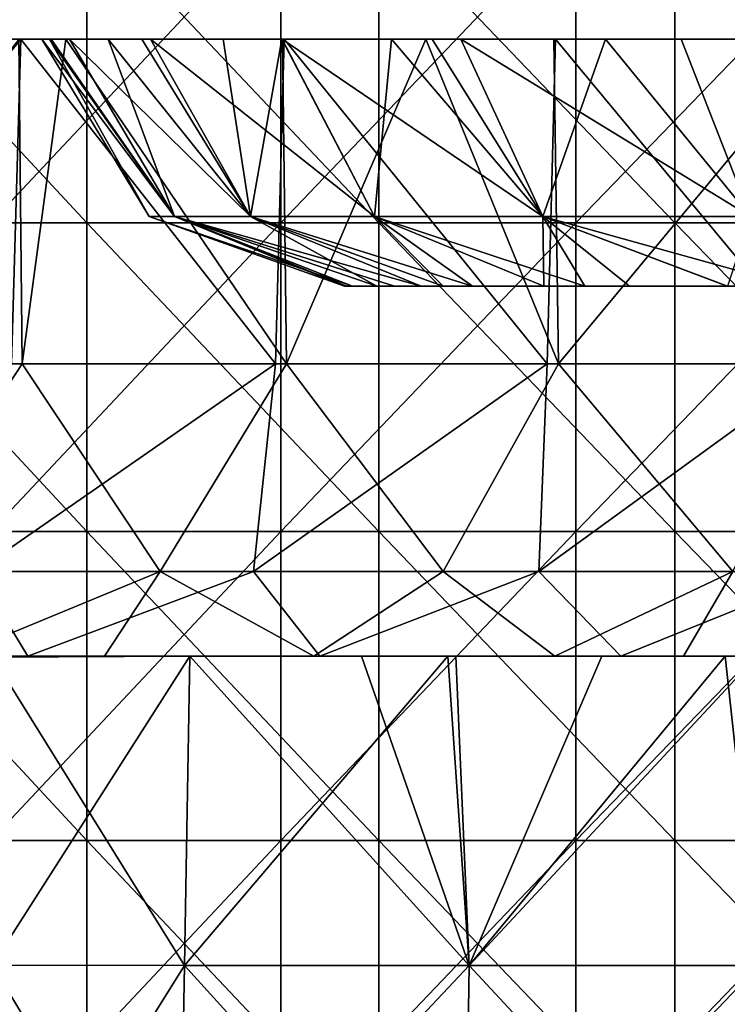
# Model space of a CAD drawing. Units: millimetres. Extents: x -92 to 92, y -62 to 78.
# Drawn here: x -29 to -18, y 46 to 62 of the extents above; entities that cross this region are included whole.
import ezdxf

# ---------------------------------------------------------------- set-up
doc = ezdxf.new("R2010")
doc.units = ezdxf.units.MM
doc.header["$LTSCALE"] = 65.185185
for name, color, linetype in [('20', 7, 'CONTINUOUS'), ('21', 7, 'CONTINUOUS'), ('23', 7, 'CONTINUOUS'), ('25', 7, 'CONTINUOUS'), ('30', 7, 'CONTINUOUS'), ('40', 7, 'CONTINUOUS'), ('41', 7, 'CONTINUOUS'), ('42', 7, 'CONTINUOUS'), ('43', 7, 'CONTINUOUS'), ('44', 7, 'CONTINUOUS'), ('45', 7, 'CONTINUOUS'), ('46', 7, 'CONTINUOUS'), ('47', 7, 'CONTINUOUS'), ('50', 7, 'CONTINUOUS'), ('51', 7, 'CONTINUOUS')]:
    doc.layers.add(name, color=color, linetype=linetype)

msp = doc.modelspace()

# ---------------------------------------------------------------- linework, layer by layer
at = {"layer": '20', "linetype": 'CONTINUOUS'}
for points in [[(-26.691, 46.988, -73.039), (-22.082, 46.988, -74.561), (-26.601, 52, -72.792), (-26.691, 46.988, -73.039)], [(-26.601, 52, -72.792), (-22.082, 46.988, -74.561), (-23.824, 52, -73.746), (-26.601, 52, -72.792)], [(-23.824, 52, -73.746), (-22.082, 46.988, -74.561), (-22.294, 52, -74.223), (-23.824, 52, -73.746)], [(-22.294, 52, -74.223), (-22.082, 46.988, -74.561), (-17.933, 52, -75.396), (-22.294, 52, -74.223)], [(-22.082, 46.988, -74.561), (-17.388, 46.989, -75.794), (-17.933, 52, -75.396), (-22.082, 46.988, -74.561)], [(-17.933, 52, -75.396), (-17.388, 46.989, -75.794), (-16.957, 52, -75.622), (-17.933, 52, -75.396)], [(-26.781, 41.989, -73.285), (-22.157, 41.99, -74.813), (-26.691, 46.988, -73.039), (-26.781, 41.989, -73.285)], [(-26.691, 46.988, -73.039), (-22.157, 41.99, -74.813), (-22.082, 46.988, -74.561), (-26.691, 46.988, -73.039)], [(-22.157, 41.99, -74.813), (-17.446, 41.991, -76.049), (-22.082, 46.988, -74.561), (-22.157, 41.99, -74.813)], [(-22.082, 46.988, -74.561), (-17.446, 41.991, -76.049), (-17.388, 46.989, -75.794), (-22.082, 46.988, -74.561)]]:
    msp.add_3dface(points, dxfattribs=at)
at = {"layer": '21', "linetype": 'CONTINUOUS'}
for points in [[(-26.601, 52, 72.792), (-22.425, 52, 74.183), (-26.691, 46.988, 73.039), (-26.601, 52, 72.792)], [(-26.691, 46.988, 73.039), (-22.425, 52, 74.183), (-22.082, 46.988, 74.561), (-26.691, 46.988, 73.039)], [(-22.425, 52, 74.183), (-19.932, 52, 74.892), (-22.082, 46.988, 74.561), (-22.425, 52, 74.183)], [(-19.932, 52, 74.892), (-17.422, 52, 75.516), (-22.082, 46.988, 74.561), (-19.932, 52, 74.892)], [(-22.082, 46.988, 74.561), (-17.422, 52, 75.516), (-17.388, 46.988, 75.794), (-22.082, 46.988, 74.561)], [(-26.691, 46.988, 73.039), (-22.082, 46.988, 74.561), (-26.781, 41.989, 73.285), (-26.691, 46.988, 73.039)], [(-26.781, 41.989, 73.285), (-22.082, 46.988, 74.561), (-22.157, 41.989, 74.813), (-26.781, 41.989, 73.285)], [(-22.082, 46.988, 74.561), (-17.388, 46.988, 75.794), (-22.157, 41.989, 74.813), (-22.082, 46.988, 74.561)], [(-22.157, 41.989, 74.813), (-17.388, 46.988, 75.794), (-17.446, 41.989, 76.049), (-22.157, 41.989, 74.813)]]:
    msp.add_3dface(points, dxfattribs=at)
at = {"layer": '23', "linetype": 'CONTINUOUS'}
for points in [[(-29.796, 51.986, -72.188), (-26.601, 52, -72.792), (-30.348, 52, -72.189), (-29.796, 51.986, -72.188)], [(-26.691, 46.988, -73.039), (-29.796, 51.986, -72.188), (-29.803, 46.994, -72.449), (-26.691, 46.988, -73.039)], [(-26.691, 46.988, -73.039), (-26.601, 52, -72.792), (-29.796, 51.986, -72.188), (-26.691, 46.988, -73.039)], [(-26.781, 41.989, -73.285), (-29.803, 46.994, -72.449), (-29.809, 41.996, -72.711), (-26.781, 41.989, -73.285)], [(-26.781, 41.989, -73.285), (-26.691, 46.988, -73.039), (-29.803, 46.994, -72.449), (-26.781, 41.989, -73.285)]]:
    msp.add_3dface(points, dxfattribs=at)
at = {"layer": '25', "linetype": 'CONTINUOUS'}
for points in [[(-29.227, 52, 66.069), (-31.171, 52, 69.15), (-33.815, 52, 63.842), (-29.227, 52, 66.069)], [(-30.348, 52, -72.189), (-27.984, 52, -66.604), (-32.238, 52, -69.143), (-30.348, 52, -72.189)], [(-32.238, 52, -69.143), (-27.984, 52, -66.604), (-30.404, 52, -65.535), (-32.238, 52, -69.143)], [(-31.171, 52, 69.15), (-27.421, 52, 72.532), (-31.425, 52, 72.282), (-31.171, 52, 69.15)], [(-25.778, 52, 69.819), (-27.421, 52, 72.532), (-31.171, 52, 69.15), (-25.778, 52, 69.819)], [(-25.778, 52, 69.819), (-31.171, 52, 69.15), (-29.227, 52, 66.069), (-25.778, 52, 69.819)], [(-30.348, 52, -72.189), (-26.601, 52, -72.792), (-25.889, 52, -70.13), (-30.348, 52, -72.189)], [(-30.348, 52, -72.189), (-25.889, 52, -70.13), (-27.984, 52, -66.604), (-30.348, 52, -72.189)], [(-24.497, 52, 67.964), (-25.778, 52, 69.819), (-29.227, 52, 66.069), (-24.497, 52, 67.964)], [(-27.984, 52, -66.604), (-25.889, 52, -70.13), (-24.597, 52, -67.929), (-27.984, 52, -66.604)], [(-25.778, 52, 69.819), (-26.601, 52, 72.792), (-27.421, 52, 72.532), (-25.778, 52, 69.819)], [(-26.601, 52, -72.792), (-23.824, 52, -73.746), (-25.889, 52, -70.13), (-26.601, 52, -72.792)], [(-22.425, 52, 74.183), (-26.601, 52, 72.792), (-25.778, 52, 69.819), (-22.425, 52, 74.183)], [(-23.824, 52, -73.746), (-20.691, 52, -69.218), (-25.889, 52, -70.13), (-23.824, 52, -73.746)], [(-25.889, 52, -70.13), (-20.691, 52, -69.218), (-24.597, 52, -67.929), (-25.889, 52, -70.13)], [(-20.855, 52, 71.301), (-22.425, 52, 74.183), (-25.778, 52, 69.819), (-20.855, 52, 71.301)], [(-24.497, 52, 67.964), (-20.855, 52, 71.301), (-25.778, 52, 69.819), (-24.497, 52, 67.964)], [(-19.624, 52, 69.528), (-20.855, 52, 71.301), (-24.497, 52, 67.964), (-19.624, 52, 69.528)], [(-23.824, 52, -73.746), (-22.294, 52, -74.223), (-20.691, 52, -69.218), (-23.824, 52, -73.746)], [(-22.425, 52, 74.183), (-20.855, 52, 71.301), (-19.932, 52, 74.892), (-22.425, 52, 74.183)], [(-22.294, 52, -74.223), (-17.933, 52, -75.396), (-18.81, 52, -72.38), (-22.294, 52, -74.223)], [(-22.294, 52, -74.223), (-18.81, 52, -72.38), (-20.691, 52, -69.218), (-22.294, 52, -74.223)], [(-20.855, 52, 71.301), (-19.624, 52, 69.528), (-15.966, 52, 72.843), (-20.855, 52, 71.301)], [(-19.932, 52, 74.892), (-20.855, 52, 71.301), (-17.422, 52, 75.516), (-19.932, 52, 74.892)], [(-17.422, 52, 75.516), (-20.855, 52, 71.301), (-15.966, 52, 72.843), (-17.422, 52, 75.516)], [(-20.691, 52, -69.218), (-18.81, 52, -72.38), (-18.611, 52, -69.806), (-20.691, 52, -69.218)], [(-15.966, 52, 72.843), (-19.624, 52, 69.528), (-14.667, 52, 70.74), (-15.966, 52, 72.843)], [(-17.933, 52, -75.396), (-16.957, 52, -75.622), (-18.81, 52, -72.38), (-17.933, 52, -75.396)], [(-16.957, 52, -75.622), (-13.927, 52, -70.89), (-18.81, 52, -72.38), (-16.957, 52, -75.622)], [(-18.81, 52, -72.38), (-13.927, 52, -70.89), (-18.611, 52, -69.806), (-18.81, 52, -72.38)]]:
    msp.add_3dface(points, dxfattribs=at)
at = {"layer": '30', "linetype": 'CONTINUOUS'}
for points in [[(-31.425, 52, 72.282), (-27.421, 52, 72.532), (-29.796, 51.986, 72.188), (-31.425, 52, 72.282)], [(-26.601, 52, 72.792), (-26.691, 46.988, 73.039), (-29.803, 46.994, 72.449), (-26.601, 52, 72.792)], [(-26.601, 52, 72.792), (-29.803, 46.994, 72.449), (-29.796, 51.986, 72.188), (-26.601, 52, 72.792)], [(-27.421, 52, 72.532), (-26.601, 52, 72.792), (-29.796, 51.986, 72.188), (-27.421, 52, 72.532)], [(-26.691, 46.988, 73.039), (-29.809, 41.996, 72.711), (-29.803, 46.994, 72.449), (-26.691, 46.988, 73.039)], [(-26.691, 46.988, 73.039), (-26.781, 41.989, 73.285), (-29.809, 41.996, 72.711), (-26.691, 46.988, 73.039)]]:
    msp.add_3dface(points, dxfattribs=at)
at = {"layer": '40', "linetype": 'CONTINUOUS'}
for points in [[(-33.458, 56.738, -58.338), (-31.527, 53.373, -61.155), (-29.318, 56.738, -60.525), (-33.458, 56.738, -58.338)], [(-31.527, 53.373, -61.155), (-27.084, 53.373, -63.248), (-29.318, 56.738, -60.525), (-31.527, 53.373, -61.155)], [(-29.318, 56.738, -60.525), (-27.084, 53.373, -63.248), (-25.037, 56.738, -62.417), (-29.318, 56.738, -60.525)], [(-27.084, 53.373, -63.248), (-22.503, 53.373, -65.019), (-25.037, 56.738, -62.417), (-27.084, 53.373, -63.248)], [(-25.037, 56.738, -62.417), (-22.503, 53.373, -65.019), (-20.634, 56.738, -64.008), (-25.037, 56.738, -62.417)], [(-22.503, 53.373, -65.019), (-17.808, 53.373, -66.459), (-20.634, 56.738, -64.008), (-22.503, 53.373, -65.019)], [(-20.634, 56.738, -64.008), (-17.808, 53.373, -66.459), (-16.131, 56.738, -65.288), (-20.634, 56.738, -64.008)], [(-31.527, 53.373, -61.155), (-30.404, 52, -65.535), (-27.084, 53.373, -63.248), (-31.527, 53.373, -61.155)], [(-30.404, 52, -65.535), (-27.984, 52, -66.604), (-27.084, 53.373, -63.248), (-30.404, 52, -65.535)], [(-27.984, 52, -66.604), (-24.597, 52, -67.929), (-27.084, 53.373, -63.248), (-27.984, 52, -66.604)], [(-27.084, 53.373, -63.248), (-24.597, 52, -67.929), (-22.503, 53.373, -65.019), (-27.084, 53.373, -63.248)], [(-24.597, 52, -67.929), (-20.691, 52, -69.218), (-22.503, 53.373, -65.019), (-24.597, 52, -67.929)], [(-22.503, 53.373, -65.019), (-20.691, 52, -69.218), (-17.808, 53.373, -66.459), (-22.503, 53.373, -65.019)], [(-20.691, 52, -69.218), (-18.611, 52, -69.806), (-17.808, 53.373, -66.459), (-20.691, 52, -69.218)], [(-18.611, 52, -69.806), (-13.927, 52, -70.89), (-17.808, 53.373, -66.459), (-18.611, 52, -69.806)]]:
    msp.add_3dface(points, dxfattribs=at)
at = {"layer": '41', "linetype": 'CONTINUOUS'}
for points in [[(-25.572, 53.373, 63.875), (-30.063, 53.373, 61.888), (-25.217, 56.738, 62.345), (-25.572, 53.373, 63.875)], [(-25.217, 56.738, 62.345), (-30.063, 53.373, 61.888), (-29.493, 56.738, 60.44), (-25.217, 56.738, 62.345)], [(-20.95, 53.373, 65.536), (-25.572, 53.373, 63.875), (-20.819, 56.738, 63.948), (-20.95, 53.373, 65.536)], [(-20.819, 56.738, 63.948), (-25.572, 53.373, 63.875), (-25.217, 56.738, 62.345), (-20.819, 56.738, 63.948)], [(-16.221, 53.373, 66.864), (-20.95, 53.373, 65.536), (-16.32, 56.738, 65.241), (-16.221, 53.373, 66.864)], [(-16.32, 56.738, 65.241), (-20.95, 53.373, 65.536), (-20.819, 56.738, 63.948), (-16.32, 56.738, 65.241)], [(-29.227, 52, 66.069), (-33.815, 52, 63.842), (-30.063, 53.373, 61.888), (-29.227, 52, 66.069)], [(-25.572, 53.373, 63.875), (-29.227, 52, 66.069), (-30.063, 53.373, 61.888), (-25.572, 53.373, 63.875)], [(-24.497, 52, 67.964), (-29.227, 52, 66.069), (-25.572, 53.373, 63.875), (-24.497, 52, 67.964)], [(-20.95, 53.373, 65.536), (-24.497, 52, 67.964), (-25.572, 53.373, 63.875), (-20.95, 53.373, 65.536)], [(-19.624, 52, 69.528), (-24.497, 52, 67.964), (-20.95, 53.373, 65.536), (-19.624, 52, 69.528)], [(-16.221, 53.373, 66.864), (-19.624, 52, 69.528), (-20.95, 53.373, 65.536), (-16.221, 53.373, 66.864)], [(-14.667, 52, 70.74), (-19.624, 52, 69.528), (-16.221, 53.373, 66.864), (-14.667, 52, 70.74)]]:
    msp.add_3dface(points, dxfattribs=at)
at = {"layer": '42', "linetype": 'CONTINUOUS'}
for points in [[(-29.493, 56.738, 60.44), (-33.626, 56.738, 58.242), (-29.342, 62, 60.205), (-29.493, 56.738, 60.44)], [(-33.626, 56.738, 58.242), (-33.488, 62, 58.003), (-29.342, 62, 60.205), (-33.626, 56.738, 58.242)], [(-25.217, 56.738, 62.345), (-29.493, 56.738, 60.44), (-29.342, 62, 60.205), (-25.217, 56.738, 62.345)], [(-25.077, 62, 62.104), (-25.217, 56.738, 62.345), (-29.342, 62, 60.205), (-25.077, 62, 62.104)], [(-20.819, 56.738, 63.948), (-25.217, 56.738, 62.345), (-25.077, 62, 62.104), (-20.819, 56.738, 63.948)], [(-20.682, 62, 63.702), (-20.819, 56.738, 63.948), (-25.077, 62, 62.104), (-20.682, 62, 63.702)], [(-16.32, 56.738, 65.241), (-20.819, 56.738, 63.948), (-20.682, 62, 63.702), (-16.32, 56.738, 65.241)], [(-16.178, 62, 64.992), (-16.32, 56.738, 65.241), (-20.682, 62, 63.702), (-16.178, 62, 64.992)]]:
    msp.add_3dface(points, dxfattribs=at)
at = {"layer": '43', "linetype": 'CONTINUOUS'}
for points in [[(-33.458, 56.738, -58.338), (-29.318, 56.738, -60.525), (-29.374, 62, -60.19), (-33.458, 56.738, -58.338)], [(-29.374, 62, -60.19), (-29.318, 56.738, -60.525), (-28.61, 62, -60.557), (-29.374, 62, -60.19)], [(-29.318, 56.738, -60.525), (-25.037, 56.738, -62.417), (-28.61, 62, -60.557), (-29.318, 56.738, -60.525)], [(-28.61, 62, -60.557), (-25.037, 56.738, -62.417), (-25.102, 62, -62.094), (-28.61, 62, -60.557)], [(-25.102, 62, -62.094), (-25.037, 56.738, -62.417), (-22.783, 62, -62.981), (-25.102, 62, -62.094)], [(-25.037, 56.738, -62.417), (-20.634, 56.738, -64.008), (-22.783, 62, -62.981), (-25.037, 56.738, -62.417)], [(-22.783, 62, -62.981), (-20.634, 56.738, -64.008), (-20.71, 62, -63.692), (-22.783, 62, -62.981)], [(-20.71, 62, -63.692), (-20.634, 56.738, -64.008), (-16.263, 62, -64.971), (-20.71, 62, -63.692)], [(-20.634, 56.738, -64.008), (-16.131, 56.738, -65.288), (-16.263, 62, -64.971), (-20.634, 56.738, -64.008)]]:
    msp.add_3dface(points, dxfattribs=at)
at = {"layer": '44', "linetype": 'CONTINUOUS'}
for points in [[(-30.515, 62, 48.167), (-34.579, 62, 45.82), (-28.132, 62, 43.763), (-30.515, 62, 48.167)], [(-28.132, 62, 43.763), (-34.579, 62, 45.82), (-32.432, 62, 41.28), (-28.132, 62, 43.763)], [(-33.848, 62, -57.793), (-29.374, 62, -60.19), (-28.61, 62, -60.557), (-33.848, 62, -57.793)], [(-33.848, 62, -57.793), (-28.61, 62, -60.557), (-29.642, 62, -55.357), (-33.848, 62, -57.793)], [(-29.342, 62, 60.205), (-33.488, 62, 58.003), (-28.997, 62, 54.822), (-29.342, 62, 60.205)], [(-28.997, 62, 54.822), (-33.488, 62, 58.003), (-32.978, 62, 52.524), (-28.997, 62, 54.822)], [(-28.989, 62, 25.931), (-31.735, 62, 30.124), (-33.194, 62, 23.503), (-28.989, 62, 25.931)], [(-28.989, 62, 25.931), (-33.194, 62, 23.503), (-28.709, 62, 20.313), (-28.989, 62, 25.931)], [(-28.709, 62, 20.313), (-33.194, 62, 23.503), (-32.954, 62, 17.862), (-28.709, 62, 20.313)], [(-28.997, 62, 54.822), (-32.978, 62, 52.524), (-26.451, 62, 50.513), (-28.997, 62, 54.822)], [(-26.451, 62, 50.513), (-32.978, 62, 52.524), (-30.515, 62, 48.167), (-26.451, 62, 50.513)], [(-28.709, 62, 20.313), (-32.954, 62, 17.862), (-26.626, 62, 15.736), (-28.709, 62, 20.313)], [(-26.626, 62, 15.736), (-32.954, 62, 17.862), (-30.617, 62, 13.432), (-26.626, 62, 15.736)], [(-32.157, 62, -4.795), (-28.875, 62, -2.682), (-32.722, 62, 0.658), (-32.157, 62, -4.795)], [(-32.722, 62, 0.658), (-28.875, 62, -2.682), (-28.999, 62, 0.063), (-32.722, 62, 0.658)], [(-28.849, 62, 2.965), (-32.722, 62, 0.658), (-28.999, 62, 0.063), (-28.849, 62, 2.965)], [(-32.722, 62, 0.658), (-28.849, 62, 2.965), (-31.616, 62, 7.076), (-32.722, 62, 0.658)], [(-28.132, 62, 43.763), (-32.432, 62, 41.28), (-27.612, 62, 38.284), (-28.132, 62, 43.763)], [(-27.612, 62, 38.284), (-32.432, 62, 41.28), (-31.743, 62, 35.899), (-27.612, 62, 38.284)], [(-31.236, 62, -10.043), (-27.923, 62, -7.828), (-32.157, 62, -4.795), (-31.236, 62, -10.043)], [(-32.157, 62, -4.795), (-27.923, 62, -7.828), (-28.875, 62, -2.682), (-32.157, 62, -4.795)], [(-30.981, 62, -33.012), (-27.117, 62, -30.781), (-32.057, 62, -27.855), (-30.981, 62, -33.012)], [(-32.057, 62, -27.855), (-27.117, 62, -30.781), (-27.768, 62, -25.378), (-32.057, 62, -27.855)], [(-32.057, 62, -27.855), (-27.768, 62, -25.378), (-31.234, 62, -21.6), (-32.057, 62, -27.855)], [(-27.612, 62, 38.284), (-31.743, 62, 35.899), (-27.432, 62, 32.609), (-27.612, 62, 38.284)], [(-27.432, 62, 32.609), (-31.743, 62, 35.899), (-31.735, 62, 30.124), (-27.432, 62, 32.609)], [(-27.432, 62, 32.609), (-31.735, 62, 30.124), (-28.989, 62, 25.931), (-27.432, 62, 32.609)], [(-30.617, 62, 13.432), (-31.616, 62, 7.076), (-27.382, 62, 9.546), (-30.617, 62, 13.432)], [(-31.616, 62, 7.076), (-28.849, 62, 2.965), (-28.554, 62, 5.066), (-31.616, 62, 7.076)], [(-27.382, 62, 9.546), (-31.616, 62, 7.076), (-28.554, 62, 5.066), (-27.382, 62, 9.546)], [(-29.789, 62, -14.986), (-26.063, 62, -12.715), (-31.236, 62, -10.043), (-29.789, 62, -14.986)], [(-31.236, 62, -10.043), (-26.063, 62, -12.715), (-27.923, 62, -7.828), (-31.236, 62, -10.043)], [(-31.234, 62, -21.6), (-27.768, 62, -25.378), (-27.043, 62, -19.18), (-31.234, 62, -21.6)], [(-31.234, 62, -21.6), (-27.043, 62, -19.18), (-29.789, 62, -14.986), (-31.234, 62, -21.6)], [(-30.043, 62, -49.809), (-25.787, 62, -47.352), (-31.038, 62, -44.604), (-30.043, 62, -49.809)], [(-31.038, 62, -44.604), (-25.787, 62, -47.352), (-27.102, 62, -42.331), (-31.038, 62, -44.604)], [(-31.038, 62, -44.604), (-27.102, 62, -42.331), (-30.649, 62, -38.6), (-31.038, 62, -44.604)], [(-30.649, 62, -38.6), (-26.622, 62, -36.275), (-30.981, 62, -33.012), (-30.649, 62, -38.6)], [(-30.981, 62, -33.012), (-26.622, 62, -36.275), (-27.117, 62, -30.781), (-30.981, 62, -33.012)], [(-30.649, 62, -38.6), (-27.102, 62, -42.331), (-26.622, 62, -36.275), (-30.649, 62, -38.6)], [(-26.626, 62, 15.736), (-30.617, 62, 13.432), (-27.242, 62, 9.94), (-26.626, 62, 15.736)], [(-30.617, 62, 13.432), (-27.382, 62, 9.546), (-27.242, 62, 9.94), (-30.617, 62, 13.432)], [(-26.451, 62, 50.513), (-30.515, 62, 48.167), (-23.832, 62, 46.246), (-26.451, 62, 50.513)], [(-23.832, 62, 46.246), (-30.515, 62, 48.167), (-28.132, 62, 43.763), (-23.832, 62, 46.246)], [(-29.642, 62, -55.357), (-25.442, 62, -52.932), (-30.043, 62, -49.809), (-29.642, 62, -55.357)], [(-30.043, 62, -49.809), (-25.442, 62, -52.932), (-25.787, 62, -47.352), (-30.043, 62, -49.809)], [(-29.789, 62, -14.986), (-27.043, 62, -19.18), (-25.116, 62, -14.498), (-29.789, 62, -14.986)], [(-26.063, 62, -12.715), (-29.789, 62, -14.986), (-25.116, 62, -14.498), (-26.063, 62, -12.715)], [(-29.642, 62, -55.357), (-28.61, 62, -60.557), (-24.456, 62, -58.142), (-29.642, 62, -55.357)], [(-25.442, 62, -52.932), (-29.642, 62, -55.357), (-24.456, 62, -58.142), (-25.442, 62, -52.932)], [(-25.077, 62, 62.104), (-29.342, 62, 60.205), (-25.016, 62, 57.121), (-25.077, 62, 62.104)], [(-25.016, 62, 57.121), (-29.342, 62, 60.205), (-28.997, 62, 54.822), (-25.016, 62, 57.121)], [(-25.016, 62, 57.121), (-28.997, 62, 54.822), (-26.451, 62, 50.513), (-25.016, 62, 57.121)], [(-24.784, 62, 28.358), (-27.432, 62, 32.609), (-28.989, 62, 25.931), (-24.784, 62, 28.358)], [(-24.784, 62, 28.358), (-28.989, 62, 25.931), (-24.464, 62, 22.764), (-24.784, 62, 28.358)], [(-24.464, 62, 22.764), (-28.989, 62, 25.931), (-28.709, 62, 20.313), (-24.464, 62, 22.764)], [(-24.464, 62, 22.764), (-28.709, 62, 20.313), (-22.213, 62, 18.643), (-24.464, 62, 22.764)], [(-22.213, 62, 18.643), (-28.709, 62, 20.313), (-22.68, 62, 18.071), (-22.213, 62, 18.643)], [(-22.68, 62, 18.071), (-28.709, 62, 20.313), (-26.626, 62, 15.736), (-22.68, 62, 18.071)], [(-28.61, 62, -60.557), (-25.102, 62, -62.094), (-22.783, 62, -62.981), (-28.61, 62, -60.557)], [(-28.61, 62, -60.557), (-22.783, 62, -62.981), (-24.456, 62, -58.142), (-28.61, 62, -60.557)], [(-23.832, 62, 46.246), (-28.132, 62, 43.763), (-23.481, 62, 40.669), (-23.832, 62, 46.246)], [(-23.481, 62, 40.669), (-28.132, 62, 43.763), (-27.612, 62, 38.284), (-23.481, 62, 40.669)], [(-27.117, 62, -30.781), (-23.253, 62, -28.551), (-27.768, 62, -25.378), (-27.117, 62, -30.781)], [(-27.768, 62, -25.378), (-23.253, 62, -28.551), (-23.478, 62, -22.901), (-27.768, 62, -25.378)], [(-27.768, 62, -25.378), (-23.478, 62, -22.901), (-27.043, 62, -19.18), (-27.768, 62, -25.378)], [(-23.481, 62, 40.669), (-27.612, 62, 38.284), (-23.129, 62, 35.093), (-23.481, 62, 40.669)], [(-23.129, 62, 35.093), (-27.612, 62, 38.284), (-27.432, 62, 32.609), (-23.129, 62, 35.093)], [(-23.129, 62, 35.093), (-27.432, 62, 32.609), (-24.784, 62, 28.358), (-23.129, 62, 35.093)], [(-25.106, 62, 14.514), (-26.626, 62, 15.736), (-27.242, 62, 9.94), (-25.106, 62, 14.514)], [(-26.622, 62, -36.275), (-22.595, 62, -33.95), (-27.117, 62, -30.781), (-26.622, 62, -36.275)], [(-27.117, 62, -30.781), (-22.595, 62, -33.95), (-23.253, 62, -28.551), (-27.117, 62, -30.781)], [(-25.787, 62, -47.352), (-21.531, 62, -44.894), (-27.102, 62, -42.331), (-25.787, 62, -47.352)], [(-27.102, 62, -42.331), (-21.531, 62, -44.894), (-23.165, 62, -40.058), (-27.102, 62, -42.331)], [(-27.102, 62, -42.331), (-23.165, 62, -40.058), (-26.622, 62, -36.275), (-27.102, 62, -42.331)], [(-27.043, 62, -19.18), (-23.478, 62, -22.901), (-23.34, 62, -17.211), (-27.043, 62, -19.18)], [(-27.043, 62, -19.18), (-23.34, 62, -17.211), (-25.116, 62, -14.498), (-27.043, 62, -19.18)], [(-22.68, 62, 18.071), (-26.626, 62, 15.736), (-25.106, 62, 14.514), (-22.68, 62, 18.071)], [(-26.622, 62, -36.275), (-23.165, 62, -40.058), (-22.595, 62, -33.95), (-26.622, 62, -36.275)], [(-22.388, 62, 52.859), (-25.016, 62, 57.121), (-26.451, 62, 50.513), (-22.388, 62, 52.859)], [(-22.388, 62, 52.859), (-26.451, 62, 50.513), (-23.832, 62, 46.246), (-22.388, 62, 52.859)], [(-25.442, 62, -52.932), (-21.242, 62, -50.507), (-25.787, 62, -47.352), (-25.442, 62, -52.932)], [(-25.787, 62, -47.352), (-21.242, 62, -50.507), (-21.531, 62, -44.894), (-25.787, 62, -47.352)], [(-21.242, 62, -50.507), (-25.442, 62, -52.932), (-20.312, 62, -55.749), (-21.242, 62, -50.507)], [(-20.312, 62, -55.749), (-25.442, 62, -52.932), (-24.456, 62, -58.142), (-20.312, 62, -55.749)], [(-20.682, 62, 63.702), (-25.077, 62, 62.104), (-21.035, 62, 59.419), (-20.682, 62, 63.702)], [(-21.035, 62, 59.419), (-25.077, 62, 62.104), (-25.016, 62, 57.121), (-21.035, 62, 59.419)], [(-21.035, 62, 59.419), (-25.016, 62, 57.121), (-22.388, 62, 52.859), (-21.035, 62, 59.419)], [(-20.579, 62, 30.786), (-23.129, 62, 35.093), (-24.784, 62, 28.358), (-20.579, 62, 30.786)], [(-20.579, 62, 30.786), (-24.784, 62, 28.358), (-20.218, 62, 25.215), (-20.579, 62, 30.786)], [(-20.218, 62, 25.215), (-24.784, 62, 28.358), (-24.464, 62, 22.764), (-20.218, 62, 25.215)], [(-20.218, 62, 25.215), (-24.464, 62, 22.764), (-18.649, 62, 22.207), (-20.218, 62, 25.215)], [(-18.649, 62, 22.207), (-24.464, 62, 22.764), (-22.213, 62, 18.643), (-18.649, 62, 22.207)], [(-24.456, 62, -58.142), (-22.783, 62, -62.981), (-18.543, 62, -60.507), (-24.456, 62, -58.142)], [(-20.312, 62, -55.749), (-24.456, 62, -58.142), (-18.543, 62, -60.507), (-20.312, 62, -55.749)], [(-19.532, 62, 48.728), (-22.388, 62, 52.859), (-23.832, 62, 46.246), (-19.532, 62, 48.728)], [(-19.532, 62, 48.728), (-23.832, 62, 46.246), (-19.35, 62, 43.054), (-19.532, 62, 48.728)], [(-19.35, 62, 43.054), (-23.832, 62, 46.246), (-23.481, 62, 40.669), (-19.35, 62, 43.054)], [(-19.35, 62, 43.054), (-23.481, 62, 40.669), (-18.826, 62, 37.577), (-19.35, 62, 43.054)], [(-18.826, 62, 37.577), (-23.481, 62, 40.669), (-23.129, 62, 35.093), (-18.826, 62, 37.577)], [(-23.253, 62, -28.551), (-19.389, 62, -26.32), (-23.478, 62, -22.901), (-23.253, 62, -28.551)], [(-23.478, 62, -22.901), (-19.389, 62, -26.32), (-19.871, 62, -21.121), (-23.478, 62, -22.901)], [(-23.478, 62, -22.901), (-19.871, 62, -21.121), (-23.34, 62, -17.211), (-23.478, 62, -22.901)], [(-22.595, 62, -33.95), (-18.568, 62, -31.625), (-23.253, 62, -28.551), (-22.595, 62, -33.95)], [(-23.253, 62, -28.551), (-18.568, 62, -31.625), (-19.389, 62, -26.32), (-23.253, 62, -28.551)], [(-21.531, 62, -44.894), (-17.275, 62, -42.437), (-23.165, 62, -40.058), (-21.531, 62, -44.894)], [(-23.165, 62, -40.058), (-17.275, 62, -42.437), (-19.228, 62, -37.785), (-23.165, 62, -40.058)], [(-23.165, 62, -40.058), (-19.228, 62, -37.785), (-22.595, 62, -33.95), (-23.165, 62, -40.058)], [(-18.826, 62, 37.577), (-23.129, 62, 35.093), (-16.374, 62, 33.214), (-18.826, 62, 37.577)], [(-16.374, 62, 33.214), (-23.129, 62, 35.093), (-20.579, 62, 30.786), (-16.374, 62, 33.214)], [(-22.783, 62, -62.981), (-20.71, 62, -63.692), (-16.263, 62, -64.971), (-22.783, 62, -62.981)], [(-22.783, 62, -62.981), (-16.263, 62, -64.971), (-18.543, 62, -60.507), (-22.783, 62, -62.981)], [(-22.595, 62, -33.95), (-19.228, 62, -37.785), (-18.568, 62, -31.625), (-22.595, 62, -33.95)], [(-18.324, 62, 55.205), (-21.035, 62, 59.419), (-22.388, 62, 52.859), (-18.324, 62, 55.205)], [(-18.324, 62, 55.205), (-22.388, 62, 52.859), (-19.532, 62, 48.728), (-18.324, 62, 55.205)], [(-21.242, 62, -50.507), (-17.042, 62, -48.082), (-21.531, 62, -44.894), (-21.242, 62, -50.507)], [(-21.531, 62, -44.894), (-17.042, 62, -48.082), (-17.275, 62, -42.437), (-21.531, 62, -44.894)], [(-17.042, 62, -48.082), (-21.242, 62, -50.507), (-16.167, 62, -53.356), (-17.042, 62, -48.082)], [(-16.167, 62, -53.356), (-21.242, 62, -50.507), (-20.312, 62, -55.749), (-16.167, 62, -53.356)], [(-17.054, 62, 61.717), (-20.682, 62, 63.702), (-21.035, 62, 59.419), (-17.054, 62, 61.717)], [(-17.054, 62, 61.717), (-21.035, 62, 59.419), (-18.324, 62, 55.205), (-17.054, 62, 61.717)], [(-16.178, 62, 64.992), (-20.682, 62, 63.702), (-17.054, 62, 61.717), (-16.178, 62, 64.992)], [(-16.374, 62, 33.214), (-20.579, 62, 30.786), (-15.973, 62, 27.666), (-16.374, 62, 33.214)], [(-15.973, 62, 27.666), (-20.579, 62, 30.786), (-20.218, 62, 25.215), (-15.973, 62, 27.666)], [(-16.167, 62, -53.356), (-20.312, 62, -55.749), (-14.321, 62, -58.07), (-16.167, 62, -53.356)], [(-14.321, 62, -58.07), (-20.312, 62, -55.749), (-18.543, 62, -60.507), (-14.321, 62, -58.07)], [(-15.973, 62, 27.666), (-20.218, 62, 25.215), (-14.519, 62, 25.103), (-15.973, 62, 27.666)], [(-14.519, 62, 25.103), (-20.218, 62, 25.215), (-18.649, 62, 22.207), (-14.519, 62, 25.103)], [(-19.389, 62, -26.32), (-15.75, 62, -24.349), (-19.871, 62, -21.121), (-19.389, 62, -26.32)], [(-15.232, 62, 51.211), (-18.324, 62, 55.205), (-19.532, 62, 48.728), (-15.232, 62, 51.211)], [(-15.232, 62, 51.211), (-19.532, 62, 48.728), (-15.219, 62, 45.439), (-15.232, 62, 51.211)], [(-15.219, 62, 45.439), (-19.532, 62, 48.728), (-19.35, 62, 43.054), (-15.219, 62, 45.439)], [(-18.568, 62, -31.625), (-14.542, 62, -29.3), (-19.389, 62, -26.32), (-18.568, 62, -31.625)], [(-19.389, 62, -26.32), (-14.542, 62, -29.3), (-15.75, 62, -24.349), (-19.389, 62, -26.32)], [(-15.219, 62, 45.439), (-19.35, 62, 43.054), (-14.523, 62, 40.062), (-15.219, 62, 45.439)], [(-14.523, 62, 40.062), (-19.35, 62, 43.054), (-18.826, 62, 37.577), (-14.523, 62, 40.062)], [(-17.275, 62, -42.437), (-13.019, 62, -39.98), (-19.228, 62, -37.785), (-17.275, 62, -42.437)], [(-19.228, 62, -37.785), (-13.019, 62, -39.98), (-15.291, 62, -35.512), (-19.228, 62, -37.785)], [(-19.228, 62, -37.785), (-15.291, 62, -35.512), (-18.568, 62, -31.625), (-19.228, 62, -37.785)], [(-14.523, 62, 40.062), (-18.826, 62, 37.577), (-12.169, 62, 35.642), (-14.523, 62, 40.062)], [(-12.169, 62, 35.642), (-18.826, 62, 37.577), (-16.374, 62, 33.214), (-12.169, 62, 35.642)], [(-18.568, 62, -31.625), (-15.291, 62, -35.512), (-14.542, 62, -29.3), (-18.568, 62, -31.625)], [(-18.543, 62, -60.507), (-16.263, 62, -64.971), (-12.017, 62, -62.518), (-18.543, 62, -60.507)], [(-14.321, 62, -58.07), (-18.543, 62, -60.507), (-12.017, 62, -62.518), (-14.321, 62, -58.07)], [(-14.261, 62, 57.551), (-17.054, 62, 61.717), (-18.324, 62, 55.205), (-14.261, 62, 57.551)], [(-14.261, 62, 57.551), (-18.324, 62, 55.205), (-15.232, 62, 51.211), (-14.261, 62, 57.551)]]:
    msp.add_3dface(points, dxfattribs=at)
at = {"layer": '45', "linetype": 'CONTINUOUS'}
for points in [[(-28.999, 62, 0.063), (-28.875, 62, -2.682), (-27.263, 59.127), (-28.999, 62, 0.063)], [(-28.849, 62, 2.965), (-28.999, 62, 0.063), (-26.849, 59.127, 4.734), (-28.849, 62, 2.965)], [(-28.999, 62, 0.063), (-27.263, 59.127), (-26.849, 59.127, 4.734), (-28.999, 62, 0.063)], [(-28.875, 62, -2.682), (-27.923, 62, -7.828), (-26.849, 59.127, -4.734), (-28.875, 62, -2.682)], [(-28.875, 62, -2.682), (-26.849, 59.127, -4.734), (-27.263, 59.127), (-28.875, 62, -2.682)], [(-28.554, 62, 5.066), (-28.849, 62, 2.965), (-26.849, 59.127, 4.734), (-28.554, 62, 5.066)], [(-27.382, 62, 9.546), (-28.554, 62, 5.066), (-25.619, 59.127, 9.325), (-27.382, 62, 9.546)], [(-28.554, 62, 5.066), (-26.849, 59.127, 4.734), (-25.619, 59.127, 9.325), (-28.554, 62, 5.066)], [(-27.923, 62, -7.828), (-26.063, 62, -12.715), (-25.619, 59.127, -9.325), (-27.923, 62, -7.828)], [(-27.923, 62, -7.828), (-25.619, 59.127, -9.325), (-26.849, 59.127, -4.734), (-27.923, 62, -7.828)], [(-27.242, 62, 9.94), (-27.382, 62, 9.546), (-25.619, 59.127, 9.325), (-27.242, 62, 9.94)], [(-25.106, 62, 14.514), (-27.242, 62, 9.94), (-23.611, 59.127, 13.632), (-25.106, 62, 14.514)], [(-27.242, 62, 9.94), (-25.619, 59.127, 9.325), (-23.611, 59.127, 13.632), (-27.242, 62, 9.94)], [(-26.063, 62, -12.715), (-25.116, 62, -14.498), (-25.619, 59.127, -9.325), (-26.063, 62, -12.715)], [(-25.116, 62, -14.498), (-23.611, 59.127, -13.632), (-25.619, 59.127, -9.325), (-25.116, 62, -14.498)], [(-22.68, 62, 18.071), (-25.106, 62, 14.514), (-20.885, 59.127, 17.525), (-22.68, 62, 18.071)], [(-25.106, 62, 14.514), (-23.611, 59.127, 13.632), (-20.885, 59.127, 17.525), (-25.106, 62, 14.514)], [(-22.213, 62, 18.643), (-22.68, 62, 18.071), (-20.885, 59.127, 17.525), (-22.213, 62, 18.643)], [(-18.649, 62, 22.207), (-22.213, 62, 18.643), (-17.525, 59.127, 20.885), (-18.649, 62, 22.207)], [(-22.213, 62, 18.643), (-20.885, 59.127, 17.525), (-17.525, 59.127, 20.885), (-22.213, 62, 18.643)], [(-14.519, 62, 25.103), (-18.649, 62, 22.207), (-17.525, 59.127, 20.885), (-14.519, 62, 25.103)], [(-27.263, 59.127), (-26.849, 59.127, -4.734), (-24.099, 58, -0.231), (-27.263, 59.127)], [(-26.849, 59.127, 4.734), (-27.263, 59.127), (-23.971, 58, 2.507), (-26.849, 59.127, 4.734)], [(-23.971, 58, 2.507), (-27.263, 59.127), (-24.099, 58, -0.231), (-23.971, 58, 2.507)], [(-26.849, 59.127, -4.734), (-25.619, 59.127, -9.325), (-23.574, 58, -5.008), (-26.849, 59.127, -4.734)], [(-24.099, 58, -0.231), (-26.849, 59.127, -4.734), (-24.067, 58, -1.258), (-24.099, 58, -0.231)], [(-24.067, 58, -1.258), (-26.849, 59.127, -4.734), (-23.574, 58, -5.008), (-24.067, 58, -1.258)], [(-25.619, 59.127, 9.325), (-26.849, 59.127, 4.734), (-22.859, 58, 7.635), (-25.619, 59.127, 9.325)], [(-22.859, 58, 7.635), (-26.849, 59.127, 4.734), (-23.287, 58, 6.208), (-22.859, 58, 7.635)], [(-23.287, 58, 6.208), (-26.849, 59.127, 4.734), (-23.971, 58, 2.507), (-23.287, 58, 6.208)], [(-25.619, 59.127, -9.325), (-23.611, 59.127, -13.632), (-22.502, 58, -8.633), (-25.619, 59.127, -9.325)], [(-23.574, 58, -5.008), (-25.619, 59.127, -9.325), (-22.502, 58, -8.633), (-23.574, 58, -5.008)], [(-23.611, 59.127, 13.632), (-25.619, 59.127, 9.325), (-22.026, 58, 9.784), (-23.611, 59.127, 13.632)], [(-22.026, 58, 9.784), (-25.619, 59.127, 9.325), (-22.859, 58, 7.635), (-22.026, 58, 9.784)], [(-23.611, 59.127, -13.632), (-20.873, 58, -12.049), (-22.502, 58, -8.633), (-23.611, 59.127, -13.632)], [(-20.885, 59.127, 17.525), (-23.611, 59.127, 13.632), (-20.205, 58, 13.138), (-20.885, 59.127, 17.525)], [(-20.205, 58, 13.138), (-23.611, 59.127, 13.632), (-22.026, 58, 9.784), (-20.205, 58, 13.138)], [(-17.525, 59.127, 20.885), (-20.885, 59.127, 17.525), (-16.826, 58, 17.255), (-17.525, 59.127, 20.885)], [(-16.826, 58, 17.255), (-20.885, 59.127, 17.525), (-17.904, 58, 16.133), (-16.826, 58, 17.255)], [(-17.904, 58, 16.133), (-20.885, 59.127, 17.525), (-20.205, 58, 13.138), (-17.904, 58, 16.133)]]:
    msp.add_3dface(points, dxfattribs=at)
at = {"layer": '46', "linetype": 'CONTINUOUS'}
for points in [[(-23.971, 58, 2.507), (-24.099, 58, -0.231), (-20.56, 58, 3.743), (-23.971, 58, 2.507)], [(-24.099, 58, -0.231), (-24.067, 58, -1.258), (-23.574, 58, -5.008), (-24.099, 58, -0.231)], [(-24.099, 58, -0.231), (-23.574, 58, -5.008), (-21.692, 58, -4.306), (-24.099, 58, -0.231)], [(-24.099, 58, -0.231), (-21.692, 58, -4.306), (-18.328, 58, -0.123), (-24.099, 58, -0.231)], [(-20.56, 58, 3.743), (-24.099, 58, -0.231), (-18.328, 58, -0.123), (-20.56, 58, 3.743)], [(-22.859, 58, 7.635), (-23.287, 58, 6.208), (-23.971, 58, 2.507), (-22.859, 58, 7.635)], [(-22.859, 58, 7.635), (-23.971, 58, 2.507), (-20.56, 58, 3.743), (-22.859, 58, 7.635)], [(-23.574, 58, -5.008), (-22.502, 58, -8.633), (-21.692, 58, -4.306), (-23.574, 58, -5.008)], [(-20.205, 58, 13.138), (-22.026, 58, 9.784), (-22.859, 58, 7.635), (-20.205, 58, 13.138)], [(-20.205, 58, 13.138), (-22.859, 58, 7.635), (-17.836, 58, 9.035), (-20.205, 58, 13.138)], [(-22.859, 58, 7.635), (-20.56, 58, 3.743), (-17.836, 58, 9.035), (-22.859, 58, 7.635)], [(-22.502, 58, -8.633), (-20.873, 58, -12.049), (-19.343, 58, -8.374), (-22.502, 58, -8.633)], [(-21.692, 58, -4.306), (-22.502, 58, -8.633), (-19.343, 58, -8.374), (-21.692, 58, -4.306)], [(-21.692, 58, -4.306), (-19.343, 58, -8.374), (-16.095, 58, -3.99), (-21.692, 58, -4.306)], [(-18.328, 58, -0.123), (-21.692, 58, -4.306), (-16.095, 58, -3.99), (-18.328, 58, -0.123)], [(-19.343, 58, -8.374), (-20.873, 58, -12.049), (-16.995, 58, -12.442), (-19.343, 58, -8.374)], [(-16.995, 58, -12.442), (-20.873, 58, -12.049), (-19.486, 58, -14.182), (-16.995, 58, -12.442)], [(-20.56, 58, 3.743), (-18.328, 58, -0.123), (-15.468, 58, 4.933), (-20.56, 58, 3.743)], [(-17.836, 58, 9.035), (-20.56, 58, 3.743), (-15.468, 58, 4.933), (-17.836, 58, 9.035)], [(-16.826, 58, 17.255), (-17.904, 58, 16.133), (-20.205, 58, 13.138), (-16.826, 58, 17.255)], [(-16.826, 58, 17.255), (-20.205, 58, 13.138), (-14.463, 58, 13.203), (-16.826, 58, 17.255)], [(-20.205, 58, 13.138), (-17.836, 58, 9.035), (-14.463, 58, 13.203), (-20.205, 58, 13.138)], [(-17.896, 58, -16.142), (-16.995, 58, -12.442), (-19.486, 58, -14.182), (-17.896, 58, -16.142)], [(-19.343, 58, -8.374), (-16.995, 58, -12.442), (-13.863, 58, -7.856), (-19.343, 58, -8.374)], [(-16.095, 58, -3.99), (-19.343, 58, -8.374), (-13.863, 58, -7.856), (-16.095, 58, -3.99)], [(-18.328, 58, -0.123), (-16.095, 58, -3.99), (-13.1, 58, 0.832), (-18.328, 58, -0.123)], [(-15.468, 58, 4.933), (-18.328, 58, -0.123), (-13.1, 58, 0.832), (-15.468, 58, 4.933)]]:
    msp.add_3dface(points, dxfattribs=at)
at = {"layer": '47', "linetype": 'CONTINUOUS'}
for points in [[(-25.116, 62, -14.498), (-23.34, 62, -17.211), (-23.611, 59.127, -13.632), (-25.116, 62, -14.498)], [(-23.611, 59.127, -13.632), (-23.34, 62, -17.211), (-20.885, 59.127, -17.525), (-23.611, 59.127, -13.632)], [(-23.34, 62, -17.211), (-19.871, 62, -21.121), (-20.885, 59.127, -17.525), (-23.34, 62, -17.211)], [(-19.871, 62, -21.121), (-17.525, 59.127, -20.885), (-20.885, 59.127, -17.525), (-19.871, 62, -21.121)], [(-19.871, 62, -21.121), (-15.75, 62, -24.349), (-17.525, 59.127, -20.885), (-19.871, 62, -21.121)], [(-20.873, 58, -12.049), (-23.611, 59.127, -13.632), (-20.885, 59.127, -17.525), (-20.873, 58, -12.049)], [(-19.486, 58, -14.182), (-20.873, 58, -12.049), (-20.885, 59.127, -17.525), (-19.486, 58, -14.182)], [(-17.896, 58, -16.142), (-19.486, 58, -14.182), (-20.885, 59.127, -17.525), (-17.896, 58, -16.142)], [(-17.525, 59.127, -20.885), (-17.896, 58, -16.142), (-20.885, 59.127, -17.525), (-17.525, 59.127, -20.885)]]:
    msp.add_3dface(points, dxfattribs=at)
at = {"layer": '50', "linetype": 'CONTINUOUS'}
for points in [[(-29.83, 64.03, -87.558), (-25.128, 64.03, -89.022), (-29.83, 59.025, -87.558), (-29.83, 64.03, -87.558)], [(-29.83, 59.025, -87.558), (-25.128, 64.03, -89.022), (-25.128, 59.025, -89.022), (-29.83, 59.025, -87.558)], [(-25.128, 64.03, -89.022), (-20.354, 64.03, -90.233), (-25.128, 59.025, -89.022), (-25.128, 64.03, -89.022)], [(-25.128, 59.025, -89.022), (-20.354, 64.03, -90.233), (-20.354, 59.025, -90.233), (-25.128, 59.025, -89.022)], [(-20.354, 64.03, -90.233), (-15.523, 64.03, -91.188), (-20.354, 59.025, -90.233), (-20.354, 64.03, -90.233)], [(-20.354, 59.025, -90.233), (-15.523, 64.03, -91.188), (-15.523, 59.025, -91.188), (-20.354, 59.025, -90.233)], [(-29.83, 59.025, -87.558), (-25.128, 59.025, -89.022), (-29.83, 54.02, -87.558), (-29.83, 59.025, -87.558)], [(-29.83, 54.02, -87.558), (-25.128, 59.025, -89.022), (-25.128, 54.02, -89.022), (-29.83, 54.02, -87.558)], [(-25.128, 59.025, -89.022), (-20.354, 59.025, -90.233), (-25.128, 54.02, -89.022), (-25.128, 59.025, -89.022)], [(-25.128, 54.02, -89.022), (-20.354, 59.025, -90.233), (-20.354, 54.02, -90.233), (-25.128, 54.02, -89.022)], [(-20.354, 59.025, -90.233), (-15.523, 59.025, -91.188), (-20.354, 54.02, -90.233), (-20.354, 59.025, -90.233)], [(-20.354, 54.02, -90.233), (-15.523, 59.025, -91.188), (-15.523, 54.02, -91.188), (-20.354, 54.02, -90.233)], [(-29.83, 54.02, -87.558), (-25.128, 54.02, -89.022), (-29.83, 49.015, -87.558), (-29.83, 54.02, -87.558)], [(-29.83, 49.015, -87.558), (-25.128, 54.02, -89.022), (-25.128, 49.015, -89.022), (-29.83, 49.015, -87.558)], [(-25.128, 54.02, -89.022), (-20.354, 54.02, -90.233), (-25.128, 49.015, -89.022), (-25.128, 54.02, -89.022)], [(-25.128, 49.015, -89.022), (-20.354, 54.02, -90.233), (-20.354, 49.015, -90.233), (-25.128, 49.015, -89.022)], [(-20.354, 54.02, -90.233), (-15.523, 54.02, -91.188), (-20.354, 49.015, -90.233), (-20.354, 54.02, -90.233)], [(-20.354, 49.015, -90.233), (-15.523, 54.02, -91.188), (-15.523, 49.015, -91.188), (-20.354, 49.015, -90.233)], [(-29.83, 49.015, -87.558), (-25.128, 49.015, -89.022), (-29.83, 44.01, -87.558), (-29.83, 49.015, -87.558)], [(-29.83, 44.01, -87.558), (-25.128, 49.015, -89.022), (-25.128, 44.01, -89.022), (-29.83, 44.01, -87.558)], [(-25.128, 49.015, -89.022), (-20.354, 49.015, -90.233), (-25.128, 44.01, -89.022), (-25.128, 49.015, -89.022)], [(-25.128, 44.01, -89.022), (-20.354, 49.015, -90.233), (-20.354, 44.01, -90.233), (-25.128, 44.01, -89.022)], [(-20.354, 49.015, -90.233), (-15.523, 49.015, -91.188), (-20.354, 44.01, -90.233), (-20.354, 49.015, -90.233)], [(-20.354, 44.01, -90.233), (-15.523, 49.015, -91.188), (-15.523, 44.01, -91.188), (-20.354, 44.01, -90.233)]]:
    msp.add_3dface(points, dxfattribs=at)
at = {"layer": '51', "linetype": 'CONTINUOUS'}
for points in [[(-28.272, 64.03, 88.074), (-32.919, 64.03, 86.444), (-28.272, 59.025, 88.074), (-28.272, 64.03, 88.074)], [(-28.272, 59.025, 88.074), (-32.919, 64.03, 86.444), (-32.919, 59.025, 86.444), (-28.272, 59.025, 88.074)], [(-23.544, 64.03, 89.453), (-28.272, 64.03, 88.074), (-23.544, 59.025, 89.453), (-23.544, 64.03, 89.453)], [(-23.544, 59.025, 89.453), (-28.272, 64.03, 88.074), (-28.272, 59.025, 88.074), (-23.544, 59.025, 89.453)], [(-18.75, 64.03, 90.58), (-23.544, 64.03, 89.453), (-18.75, 59.025, 90.58), (-18.75, 64.03, 90.58)], [(-18.75, 59.025, 90.58), (-23.544, 64.03, 89.453), (-23.544, 59.025, 89.453), (-18.75, 59.025, 90.58)], [(-13.902, 64.03, 91.449), (-18.75, 64.03, 90.58), (-13.902, 59.025, 91.449), (-13.902, 64.03, 91.449)], [(-13.902, 59.025, 91.449), (-18.75, 64.03, 90.58), (-18.75, 59.025, 90.58), (-13.902, 59.025, 91.449)], [(-28.272, 59.025, 88.074), (-32.919, 59.025, 86.444), (-28.272, 54.02, 88.074), (-28.272, 59.025, 88.074)], [(-28.272, 54.02, 88.074), (-32.919, 59.025, 86.444), (-32.919, 54.02, 86.444), (-28.272, 54.02, 88.074)], [(-23.544, 59.025, 89.453), (-28.272, 59.025, 88.074), (-23.544, 54.02, 89.453), (-23.544, 59.025, 89.453)], [(-23.544, 54.02, 89.453), (-28.272, 59.025, 88.074), (-28.272, 54.02, 88.074), (-23.544, 54.02, 89.453)], [(-18.75, 59.025, 90.58), (-23.544, 59.025, 89.453), (-18.75, 54.02, 90.58), (-18.75, 59.025, 90.58)], [(-18.75, 54.02, 90.58), (-23.544, 59.025, 89.453), (-23.544, 54.02, 89.453), (-18.75, 54.02, 90.58)], [(-13.902, 59.025, 91.449), (-18.75, 59.025, 90.58), (-13.902, 54.02, 91.449), (-13.902, 59.025, 91.449)], [(-13.902, 54.02, 91.449), (-18.75, 59.025, 90.58), (-18.75, 54.02, 90.58), (-13.902, 54.02, 91.449)], [(-28.272, 54.02, 88.074), (-32.919, 54.02, 86.444), (-28.272, 49.015, 88.074), (-28.272, 54.02, 88.074)], [(-28.272, 49.015, 88.074), (-32.919, 54.02, 86.444), (-32.919, 49.015, 86.444), (-28.272, 49.015, 88.074)], [(-23.544, 54.02, 89.453), (-28.272, 54.02, 88.074), (-23.544, 49.015, 89.453), (-23.544, 54.02, 89.453)], [(-23.544, 49.015, 89.453), (-28.272, 54.02, 88.074), (-28.272, 49.015, 88.074), (-23.544, 49.015, 89.453)], [(-18.75, 54.02, 90.58), (-23.544, 54.02, 89.453), (-18.75, 49.015, 90.58), (-18.75, 54.02, 90.58)], [(-18.75, 49.015, 90.58), (-23.544, 54.02, 89.453), (-23.544, 49.015, 89.453), (-18.75, 49.015, 90.58)], [(-13.902, 54.02, 91.449), (-18.75, 54.02, 90.58), (-13.902, 49.015, 91.449), (-13.902, 54.02, 91.449)], [(-13.902, 49.015, 91.449), (-18.75, 54.02, 90.58), (-18.75, 49.015, 90.58), (-13.902, 49.015, 91.449)], [(-28.272, 49.015, 88.074), (-32.919, 49.015, 86.444), (-28.272, 44.01, 88.074), (-28.272, 49.015, 88.074)], [(-28.272, 44.01, 88.074), (-32.919, 49.015, 86.444), (-32.919, 44.01, 86.444), (-28.272, 44.01, 88.074)], [(-23.544, 49.015, 89.453), (-28.272, 49.015, 88.074), (-23.544, 44.01, 89.453), (-23.544, 49.015, 89.453)], [(-23.544, 44.01, 89.453), (-28.272, 49.015, 88.074), (-28.272, 44.01, 88.074), (-23.544, 44.01, 89.453)], [(-18.75, 49.015, 90.58), (-23.544, 49.015, 89.453), (-18.75, 44.01, 90.58), (-18.75, 49.015, 90.58)], [(-18.75, 44.01, 90.58), (-23.544, 49.015, 89.453), (-23.544, 44.01, 89.453), (-18.75, 44.01, 90.58)], [(-13.902, 49.015, 91.449), (-18.75, 49.015, 90.58), (-13.902, 44.01, 91.449), (-13.902, 49.015, 91.449)], [(-13.902, 44.01, 91.449), (-18.75, 49.015, 90.58), (-18.75, 44.01, 90.58), (-13.902, 44.01, 91.449)]]:
    msp.add_3dface(points, dxfattribs=at)

doc.saveas('drawing.dxf')
